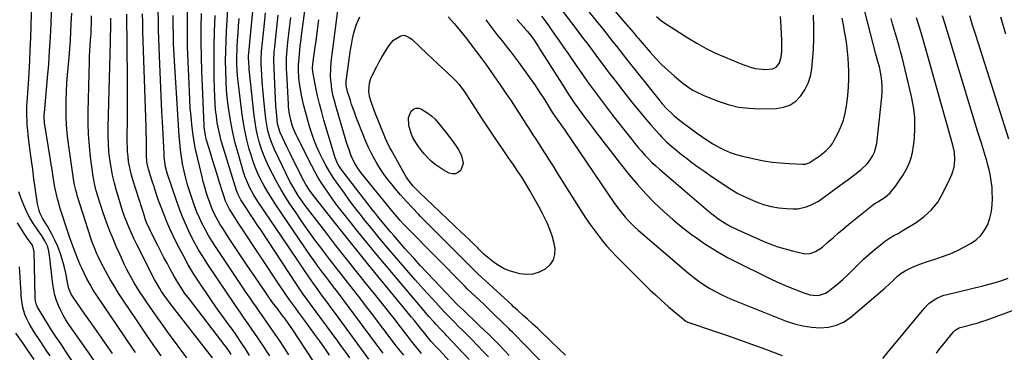
# Model space of a CAD drawing. Units: inches. Extents: x 1862693 to 1867933, y 400203 to 405540.
# Drawn here: x 1864029 to 1864577, y 404528 to 404713 of the extents above; entities that cross this region are included whole.
import ezdxf

# ---------------------------------------------------------------- set-up
doc = ezdxf.new("R2010")
doc.units = ezdxf.units.IN
doc.header["$MEASUREMENT"] = 0
doc.layers.add('7', color=7, linetype='Continuous')
doc.layers.add('8', color=7, linetype='Continuous')

msp = doc.modelspace()

# ---------------------------------------------------------------- linework, layer by layer
at = {"layer": '7', "color": 18}
for points in [[(1864167.98, 404525.63, 1894), (1864166.28, 404528.18, 1894), (1864164.35, 404531.03, 1894), (1864162.75, 404533.38, 1894), (1864161.15, 404535.74, 1894), (1864159.54, 404538.09, 1894), (1864157.94, 404540.43, 1894), (1864155.82, 404543.52, 1894), (1864153.58, 404546.71, 1894), (1864151.33, 404549.89, 1894), (1864149.12, 404553.09, 1894), (1864148.02, 404554.7, 1894), (1864133.67, 404576, 1894), (1864130.9, 404580.3, 1894), (1864128.25, 404584.67, 1894), (1864125.79, 404589.14, 1894), (1864123.44, 404593.69, 1894), (1864121.28, 404598.32, 1894), (1864119.24, 404603.01, 1894), (1864117.41, 404607.78, 1894), (1864115.7, 404612.6, 1894), (1864111, 404626.75, 1894), (1864110.59, 404628.1, 1894), (1864109.9, 404630.86, 1894), (1864109.41, 404633.66, 1894), (1864109.1, 404636.48, 1894), (1864109, 404637.9, 1894), (1864108.24, 404652.69, 1894), (1864107.81, 404661.51, 1894), (1864107.4, 404670.33, 1894), (1864107.02, 404679.15, 1894), (1864106.66, 404687.97, 1894), (1864105.94, 404706.67, 1894), (1864105.92, 404707.08, 1894), (1864105.9, 404707.9, 1894), (1864105.87, 404709.55, 1894), (1864105.86, 404709.96, 1894), (1864105.22, 404749.26, 1894)], [(1864289.75, 404525.08, 1916), (1864287.21, 404527.74, 1916), (1864283.29, 404531.8, 1916), (1864280.77, 404534.39, 1916), (1864278.23, 404536.98, 1916), (1864275.67, 404539.54, 1916), (1864273.1, 404542.08, 1916), (1864270.52, 404544.62, 1916), (1864269.24, 404545.9, 1916), (1864267.97, 404547.19, 1916), (1864265.47, 404549.81, 1916), (1864258.31, 404557.51, 1916), (1864253.53, 404562.71, 1916), (1864248.8, 404567.96, 1916), (1864244.15, 404573.27, 1916), (1864239.54, 404578.63, 1916), (1864233.6, 404585.64, 1916), (1864230.48, 404589.35, 1916), (1864227.37, 404593.09, 1916), (1864224.3, 404596.84, 1916), (1864221.25, 404600.62, 1916), (1864218.24, 404604.43, 1916), (1864215.28, 404608.27, 1916), (1864212.37, 404612.16, 1916), (1864209.5, 404616.08, 1916), (1864205.92, 404621.04, 1916), (1864203.61, 404624.4, 1916), (1864201.4, 404627.82, 1916), (1864199.34, 404631.33, 1916), (1864197.37, 404634.9, 1916), (1864195.58, 404638.56, 1916), (1864193.92, 404642.27, 1916), (1864192.46, 404646.07, 1916), (1864191.12, 404649.92, 1916), (1864190.08, 404653.21, 1916), (1864188.85, 404657.28, 1916), (1864187.72, 404661.38, 1916), (1864186.73, 404665.52, 1916), (1864185.83, 404669.68, 1916), (1864184.95, 404674.03, 1916), (1864184.6, 404676.03, 1916), (1864184.11, 404680.07, 1916), (1864183.89, 404684.54, 1916), (1864183.95, 404687.79, 1916), (1864184.06, 404689.41, 1916), (1864184.59, 404695.63, 1916), (1864184.86, 404698.18, 1916), (1864185.31, 404701.57, 1916), (1864185.43, 404702.42, 1916), (1864190.67, 404741.34, 1916)], [(1864223.14, 404523.81, 1904), (1864220.1, 404527.92, 1904), (1864203.94, 404549.99, 1904), (1864202.16, 404552.42, 1904), (1864200.38, 404554.85, 1904), (1864198.58, 404557.27, 1904), (1864196.79, 404559.68, 1904), (1864193.87, 404563.61, 1904), (1864191.56, 404566.83, 1904), (1864191.24, 404567.3, 1904), (1864187.28, 404573.13, 1904), (1864184.99, 404576.51, 1904), (1864182.69, 404579.89, 1904), (1864180.4, 404583.28, 1904), (1864178.1, 404586.67, 1904), (1864161.61, 404611.02, 1904), (1864159.08, 404615.02, 1904), (1864156.8, 404619.16, 1904), (1864154.84, 404623.45, 1904), (1864154.03, 404625.67, 1904), (1864153.3, 404627.91, 1904), (1864150.22, 404638.35, 1904), (1864148.67, 404644.07, 1904), (1864147.29, 404649.83, 1904), (1864146.17, 404655.65, 1904), (1864145.21, 404661.5, 1904), (1864145.08, 404662.4, 1904), (1864144.42, 404667.84, 1904), (1864143.88, 404673.28, 1904), (1864143.55, 404678.74, 1904), (1864143.34, 404684.22, 1904), (1864143.3, 404689.69, 1904), (1864143.35, 404695.17, 1904), (1864143.52, 404700.64, 1904), (1864143.79, 404706.12, 1904), (1864145.29, 404731.11, 1904)], [(1864333.72, 404731.67, 1912), (1864351.4, 404709.95, 1912), (1864353.33, 404707.56, 1912), (1864355.25, 404705.17, 1912), (1864357.16, 404702.77, 1912), (1864359.06, 404700.37, 1912), (1864360.96, 404697.96, 1912), (1864362.86, 404695.55, 1912), (1864364.77, 404693.15, 1912), (1864366.68, 404690.75, 1912), (1864385.34, 404667.35, 1912), (1864386.55, 404665.89, 1912), (1864389.1, 404663.07, 1912), (1864391.81, 404660.41, 1912), (1864393.23, 404659.15, 1912), (1864396.19, 404656.77, 1912), (1864405.6, 404649.73, 1912), (1864408.54, 404647.62, 1912), (1864411.53, 404645.6, 1912), (1864414.61, 404643.7, 1912), (1864417.74, 404641.89, 1912), (1864420.97, 404640.28, 1912), (1864424.26, 404638.87, 1912), (1864427.67, 404637.74, 1912), (1864431.15, 404636.79, 1912), (1864438.63, 404635.11, 1912), (1864443.17, 404634.21, 1912), (1864447.73, 404633.47, 1912), (1864452.32, 404632.96, 1912), (1864456.94, 404632.62, 1912), (1864464.64, 404632.24, 1912), (1864466.17, 404632.33, 1912), (1864468.38, 404633.05, 1912), (1864472.31, 404635.58, 1912), (1864473.73, 404636.62, 1912), (1864476.5, 404638.76, 1912), (1864477.86, 404639.88, 1912), (1864480.28, 404642.35, 1912), (1864481.27, 404643.76, 1912), (1864482.16, 404645.25, 1912), (1864484.3, 404649.39, 1912), (1864485.98, 404653.07, 1912), (1864487.4, 404656.85, 1912), (1864488.44, 404660.74, 1912), (1864489.22, 404664.72, 1912), (1864489.39, 404665.87, 1912), (1864489.93, 404670.49, 1912), (1864490.31, 404675.13, 1912), (1864490.43, 404679.77, 1912), (1864490.38, 404684.43, 1912), (1864490.26, 404687.55, 1912), (1864490.05, 404691.29, 1912), (1864489.74, 404695.02, 1912), (1864489.28, 404698.74, 1912), (1864488.72, 404702.44, 1912), (1864488.07, 404706.14, 1912), (1864487.4, 404709.83, 1912), (1864486.69, 404713.51, 1912)], [(1864093.16, 404527.51, 1882), (1864091.09, 404530.56, 1882), (1864071.55, 404559.24, 1882), (1864069.6, 404562.24, 1882), (1864067.76, 404565.3, 1882), (1864066.06, 404568.44, 1882), (1864064.46, 404571.64, 1882), (1864063.12, 404574.49, 1882), (1864062.29, 404576.31, 1882), (1864060.74, 404580.01, 1882), (1864059.11, 404584.34, 1882), (1864058.11, 404586.94, 1882), (1864056.63, 404590.84, 1882), (1864055.74, 404593.48, 1882), (1864051.03, 404608.2, 1882), (1864050.3, 404610.6, 1882), (1864049.64, 404613.02, 1882), (1864049.06, 404615.46, 1882), (1864048.53, 404617.92, 1882), (1864048.06, 404620.39, 1882), (1864047.62, 404622.86, 1882), (1864047.2, 404625.34, 1882), (1864046.79, 404627.82, 1882), (1864042.49, 404655.32, 1882), (1864042.4, 404656.02, 1882), (1864042.24, 404658.12, 1882), (1864042.26, 404659.54, 1882), (1864042.29, 404660.24, 1882), (1864042.34, 404660.94, 1882), (1864044.11, 404680.38, 1882), (1864044.74, 404687.87, 1882), (1864045.28, 404695.37, 1882), (1864045.71, 404702.88, 1882), (1864046.06, 404710.39, 1882), (1864046.55, 404723.12, 1882)], [(1864242.49, 404525.97, 1908), (1864240.71, 404528.24, 1908), (1864238.94, 404530.52, 1908), (1864237.19, 404532.81, 1908), (1864224.61, 404549.37, 1908), (1864221.3, 404553.7, 1908), (1864217.97, 404558.02, 1908), (1864214.61, 404562.31, 1908), (1864211.23, 404566.59, 1908), (1864207.85, 404570.87, 1908), (1864204.49, 404575.16, 1908), (1864201.15, 404579.48, 1908), (1864197.83, 404583.81, 1908), (1864196.8, 404585.16, 1908), (1864193.03, 404590.21, 1908), (1864189.32, 404595.31, 1908), (1864185.72, 404600.48, 1908), (1864182.18, 404605.69, 1908), (1864179.12, 404610.31, 1908), (1864176.52, 404614.37, 1908), (1864174.03, 404618.48, 1908), (1864171.67, 404622.68, 1908), (1864169.41, 404626.93, 1908), (1864167.44, 404630.81, 1908), (1864165.84, 404634.19, 1908), (1864164.39, 404637.63, 1908), (1864163.14, 404641.15, 1908), (1864162.03, 404644.72, 1908), (1864161.12, 404648.36, 1908), (1864160.32, 404652.01, 1908), (1864159.71, 404655.7, 1908), (1864159.22, 404659.41, 1908), (1864156.46, 404685.16, 1908), (1864156.37, 404686.13, 1908), (1864156.16, 404689.03, 1908), (1864156.07, 404691.18, 1908), (1864156.09, 404691.82, 1908), (1864156.12, 404692.25, 1908), (1864158.85, 404721.23, 1908)], [(1864107.34, 404525.63, 1884), (1864103.87, 404530.63, 1884), (1864100.42, 404535.64, 1884), (1864096.99, 404540.68, 1884), (1864093.58, 404545.72, 1884), (1864086.21, 404556.69, 1884), (1864083.67, 404560.6, 1884), (1864081.2, 404564.55, 1884), (1864078.85, 404568.58, 1884), (1864076.57, 404572.65, 1884), (1864073.79, 404577.79, 1884), (1864072.22, 404580.9, 1884), (1864071.5, 404582.48, 1884), (1864070.19, 404585.7, 1884), (1864069, 404588.97, 1884), (1864068.45, 404590.62, 1884), (1864060.64, 404614.93, 1884), (1864060.34, 404615.91, 1884), (1864059.78, 404617.89, 1884), (1864059.09, 404620.89, 1884), (1864058.76, 404622.91, 1884), (1864055.67, 404644.86, 1884), (1864055.12, 404649.47, 1884), (1864054.7, 404654.09, 1884), (1864054.49, 404658.72, 1884), (1864054.4, 404663.36, 1884), (1864054.48, 404668.01, 1884), (1864054.63, 404672.65, 1884), (1864054.9, 404677.28, 1884), (1864055.24, 404681.92, 1884), (1864056.09, 404691.66, 1884), (1864056.47, 404696.4, 1884), (1864056.81, 404701.14, 1884), (1864057.09, 404705.88, 1884), (1864057.33, 404710.63, 1884), (1864057.57, 404716.33, 1884)], [(1864156.66, 404525.93, 1892), (1864154.35, 404529.53, 1892), (1864151.98, 404533.14, 1892), (1864149.56, 404536.72, 1892), (1864147.08, 404540.25, 1892), (1864144.55, 404543.75, 1892), (1864142.64, 404546.33, 1892), (1864139.16, 404551.13, 1892), (1864135.73, 404555.96, 1892), (1864132.37, 404560.83, 1892), (1864129.06, 404565.74, 1892), (1864128.88, 404566.01, 1892), (1864125.62, 404571.13, 1892), (1864122.49, 404576.34, 1892), (1864119.56, 404581.66, 1892), (1864116.77, 404587.05, 1892), (1864114.09, 404592.49, 1892), (1864112.29, 404596.3, 1892), (1864110.58, 404600.13, 1892), (1864108.99, 404604.03, 1892), (1864107.33, 404608.4, 1892), (1864106, 404612.14, 1892), (1864104.69, 404615.9, 1892), (1864103.45, 404619.67, 1892), (1864102.23, 404623.46, 1892), (1864100.34, 404629.47, 1892), (1864100.11, 404630.26, 1892), (1864099.48, 404633.5, 1892), (1864099.34, 404635.15, 1892), (1864099.31, 404635.97, 1892), (1864099.25, 404640.53, 1892), (1864099.2, 404643.63, 1892), (1864099.14, 404646.73, 1892), (1864099.06, 404649.83, 1892), (1864098.97, 404652.94, 1892), (1864097.22, 404706.11, 1892), (1864097.09, 404711.04, 1892), (1864096.93, 404715.97, 1892)], [(1864192.02, 404522.83, 1898), (1864180.71, 404540.21, 1898), (1864179.89, 404541.44, 1898), (1864178.19, 404543.85, 1898), (1864176.42, 404546.21, 1898), (1864174.63, 404548.56, 1898), (1864172.48, 404551.36, 1898), (1864169.49, 404555.36, 1898), (1864166.61, 404559.45, 1898), (1864159.14, 404570.38, 1898), (1864155.75, 404575.38, 1898), (1864152.38, 404580.38, 1898), (1864149.04, 404585.41, 1898), (1864145.71, 404590.45, 1898), (1864141.47, 404596.93, 1898), (1864140.32, 404598.75, 1898), (1864138.17, 404602.5, 1898), (1864136.25, 404606.37, 1898), (1864134.61, 404610.36, 1898), (1864133.38, 404613.91, 1898), (1864132.49, 404616.74, 1898), (1864131.64, 404619.58, 1898), (1864130.88, 404622.44, 1898), (1864130.17, 404625.31, 1898), (1864126.39, 404641.47, 1898), (1864125.7, 404644.89, 1898), (1864125.2, 404648.34, 1898), (1864124.53, 404654.22, 1898), (1864124.05, 404658.89, 1898), (1864123.64, 404663.57, 1898), (1864123.34, 404668.26, 1898), (1864123.1, 404672.96, 1898), (1864122.3, 404693.27, 1898), (1864122.15, 404698.03, 1898), (1864122.03, 404702.78, 1898), (1864121.99, 404707.53, 1898), (1864121.98, 404712.29, 1898), (1864122, 404717.05, 1898)], [(1864329.88, 404718.97, 1914), (1864335.96, 404710.99, 1914), (1864338.99, 404707, 1914), (1864342, 404702.99, 1914), (1864345, 404698.98, 1914), (1864347.98, 404694.95, 1914), (1864350.96, 404690.92, 1914), (1864353.96, 404686.91, 1914), (1864357, 404682.92, 1914), (1864360.05, 404678.95, 1914), (1864366.2, 404671.01, 1914), (1864369.6, 404666.71, 1914), (1864373.06, 404662.46, 1914), (1864376.61, 404658.27, 1914), (1864380.21, 404654.14, 1914), (1864384.93, 404648.82, 1914), (1864386.23, 404647.4, 1914), (1864388.95, 404644.68, 1914), (1864391.81, 404642.1, 1914), (1864394.77, 404639.64, 1914), (1864396.29, 404638.45, 1914), (1864399.75, 404635.79, 1914), (1864403.04, 404633.31, 1914), (1864406.35, 404630.88, 1914), (1864409.7, 404628.5, 1914), (1864413.08, 404626.16, 1914), (1864422.67, 404619.66, 1914), (1864425.65, 404617.77, 1914), (1864428.7, 404616, 1914), (1864431.84, 404614.41, 1914), (1864435.06, 404612.95, 1914), (1864438.84, 404611.37, 1914), (1864442.95, 404609.9, 1914), (1864447.13, 404608.73, 1914), (1864451.41, 404608.02, 1914), (1864455.75, 404607.6, 1914), (1864459.52, 404607.44, 1914), (1864461.99, 404607.51, 1914), (1864466.77, 404608.5, 1914), (1864469.07, 404609.41, 1914), (1864471.3, 404610.57, 1914), (1864473.48, 404611.8, 1914), (1864475.59, 404613.16, 1914), (1864477.64, 404614.6, 1914), (1864488.18, 404622.44, 1914), (1864490.02, 404623.8, 1914), (1864493.72, 404626.52, 1914), (1864497.36, 404629.28, 1914), (1864500.59, 404632.47, 1914), (1864502.03, 404634.23, 1914), (1864503.69, 404636.79, 1914), (1864504.77, 404639.02, 1914), (1864505.98, 404643.86, 1914), (1864508.85, 404669.5, 1914), (1864509.06, 404672.52, 1914), (1864509.08, 404675.53, 1914), (1864508.83, 404678.52, 1914), (1864508.41, 404681.52, 1914), (1864507.68, 404685.44, 1914), (1864507.47, 404686.46, 1914), (1864506.69, 404689.5, 1914), (1864505.57, 404693.53, 1914), (1864502.56, 404704.97, 1914), (1864500.89, 404711.5, 1914), (1864499.26, 404718.04, 1914)], [(1864121.7, 404524.48, 1886), (1864111.57, 404538.27, 1886), (1864108.52, 404542.46, 1886), (1864105.51, 404546.68, 1886), (1864102.54, 404550.92, 1886), (1864099.6, 404555.19, 1886), (1864096.98, 404559.05, 1886), (1864095.4, 404561.42, 1886), (1864093.87, 404563.82, 1886), (1864092.41, 404566.26, 1886), (1864090.98, 404568.73, 1886), (1864089.62, 404571.23, 1886), (1864088.3, 404573.76, 1886), (1864087.04, 404576.31, 1886), (1864085.81, 404578.88, 1886), (1864084.29, 404582.19, 1886), (1864082.4, 404586.45, 1886), (1864080.57, 404590.74, 1886), (1864078.86, 404595.08, 1886), (1864077.22, 404599.45, 1886), (1864074.95, 404605.75, 1886), (1864073.93, 404608.67, 1886), (1864072.97, 404611.61, 1886), (1864072.08, 404614.57, 1886), (1864071.25, 404617.55, 1886), (1864070.51, 404620.54, 1886), (1864069.85, 404623.56, 1886), (1864069.32, 404626.6, 1886), (1864068.87, 404629.65, 1886), (1864068.04, 404636.14, 1886), (1864067.39, 404642.46, 1886), (1864066.92, 404648.79, 1886), (1864066.75, 404655.13, 1886), (1864066.76, 404661.48, 1886), (1864067.46, 404689.64, 1886), (1864067.55, 404692.53, 1886), (1864067.68, 404695.42, 1886), (1864067.84, 404698.31, 1886), (1864068.04, 404701.19, 1886), (1864068.31, 404705, 1886), (1864068.44, 404706.96, 1886), (1864068.65, 404710.9, 1886), (1864068.68, 404714.84, 1886)], [(1864135.95, 404524.48, 1888), (1864112.5, 404554.75, 1888), (1864111.47, 404556.11, 1888), (1864109.45, 404558.87, 1888), (1864107.62, 404561.5, 1888), (1864106.56, 404563.1, 1888), (1864104.19, 404567.26, 1888), (1864103.75, 404568.11, 1888), (1864093.71, 404587.92, 1888), (1864092.24, 404590.9, 1888), (1864090.84, 404593.91, 1888), (1864089.51, 404596.96, 1888), (1864088.24, 404600.03, 1888), (1864087.06, 404603.13, 1888), (1864085.94, 404606.26, 1888), (1864084.9, 404609.42, 1888), (1864083.92, 404612.59, 1888), (1864082.49, 404617.5, 1888), (1864081.33, 404621.82, 1888), (1864080.31, 404626.17, 1888), (1864079.49, 404630.55, 1888), (1864078.81, 404634.97, 1888), (1864078.33, 404639.41, 1888), (1864077.99, 404643.86, 1888), (1864077.87, 404648.33, 1888), (1864077.88, 404652.8, 1888), (1864079.17, 404700.15, 1888), (1864079.26, 404703.68, 1888), (1864079.33, 404707.22, 1888), (1864079.39, 404710.76, 1888), (1864079.42, 404713.51, 1888)], [(1864178.52, 404526.31, 1896), (1864175.9, 404530.35, 1896), (1864173.44, 404534.07, 1896), (1864170.93, 404537.75, 1896), (1864168.38, 404541.42, 1896), (1864164.18, 404547.37, 1896), (1864162.3, 404550.02, 1896), (1864160.42, 404552.68, 1896), (1864158.5, 404555.44, 1896), (1864157.08, 404557.49, 1896), (1864154.27, 404561.61, 1896), (1864152.87, 404563.68, 1896), (1864137.6, 404586.53, 1896), (1864135.64, 404589.58, 1896), (1864133.76, 404592.69, 1896), (1864132, 404595.86, 1896), (1864130.32, 404599.08, 1896), (1864128.78, 404602.36, 1896), (1864127.32, 404605.68, 1896), (1864126.01, 404609.06, 1896), (1864124.8, 404612.48, 1896), (1864123.34, 404616.88, 1896), (1864122.15, 404620.71, 1896), (1864121.08, 404624.56, 1896), (1864120.16, 404628.46, 1896), (1864119.36, 404632.39, 1896), (1864118.7, 404636.34, 1896), (1864118.14, 404640.31, 1896), (1864117.72, 404644.29, 1896), (1864117.39, 404648.29, 1896), (1864114.94, 404686.67, 1896), (1864114.76, 404689.82, 1896), (1864114.59, 404692.96, 1896), (1864114.46, 404696.11, 1896), (1864114.35, 404699.26, 1896), (1864114.26, 404702.43, 1896), (1864114.19, 404705.56, 1896), (1864114.15, 404708.69, 1896), (1864114.14, 404711.82, 1896), (1864114.15, 404714.95, 1896)], [(1864212.45, 404524.65, 1902), (1864210.24, 404527.7, 1902), (1864208.03, 404530.74, 1902), (1864205.8, 404533.77, 1902), (1864190.51, 404554.49, 1902), (1864188.51, 404557.23, 1902), (1864186.53, 404559.99, 1902), (1864184.59, 404562.78, 1902), (1864182.69, 404565.6, 1902), (1864162.82, 404595.72, 1902), (1864160.9, 404598.64, 1902), (1864158.98, 404601.55, 1902), (1864157.06, 404604.46, 1902), (1864155.14, 404607.37, 1902), (1864152.21, 404611.81, 1902), (1864151.77, 404612.51, 1902), (1864150.21, 404615.41, 1902), (1864149.33, 404617.71, 1902), (1864141.86, 404641.81, 1902), (1864140.89, 404645.19, 1902), (1864140.01, 404648.6, 1902), (1864139.27, 404652.04, 1902), (1864138.63, 404655.5, 1902), (1864138.13, 404658.98, 1902), (1864137.72, 404662.47, 1902), (1864137.46, 404665.98, 1902), (1864137.29, 404669.5, 1902), (1864137.01, 404679.99, 1902), (1864136.88, 404688.76, 1902), (1864136.87, 404697.53, 1902), (1864137.06, 404706.3, 1902), (1864137.39, 404715.07, 1902)], [(1864231.02, 404527.15, 1906), (1864228.62, 404530.34, 1906), (1864205.05, 404561.98, 1906), (1864203.98, 404563.41, 1906), (1864202.9, 404564.83, 1906), (1864200.71, 404567.66, 1906), (1864199.61, 404569.08, 1906), (1864197.43, 404571.91, 1906), (1864194.68, 404575.57, 1906), (1864192.21, 404579.02, 1906), (1864191, 404580.76, 1906), (1864170.9, 404610.25, 1906), (1864168.77, 404613.5, 1906), (1864166.73, 404616.8, 1906), (1864164.8, 404620.17, 1906), (1864162.95, 404623.58, 1906), (1864161.27, 404627.08, 1906), (1864159.74, 404630.63, 1906), (1864158.43, 404634.27, 1906), (1864157.26, 404637.97, 1906), (1864156.5, 404640.68, 1906), (1864155.18, 404645.8, 1906), (1864154.03, 404650.96, 1906), (1864153.12, 404656.16, 1906), (1864152.37, 404661.39, 1906), (1864150.17, 404679.71, 1906), (1864149.76, 404684.1, 1906), (1864149.56, 404688.49, 1906), (1864149.57, 404692.89, 1906), (1864149.64, 404695.09, 1906), (1864149.74, 404697.29, 1906), (1864149.96, 404701.08, 1906), (1864150.22, 404705.17, 1906), (1864150.51, 404709.26, 1906), (1864150.85, 404713.34, 1906)], [(1864271.52, 404518.8, 1912), (1864262.35, 404528.8, 1912), (1864260.54, 404530.77, 1912), (1864257.82, 404533.72, 1912), (1864254.84, 404537.3, 1912), (1864254.42, 404537.83, 1912), (1864252.48, 404540.29, 1912), (1864251.08, 404542.05, 1912), (1864248.27, 404545.53, 1912), (1864246.85, 404547.26, 1912), (1864229.76, 404567.93, 1912), (1864223.01, 404576.16, 1912), (1864216.31, 404584.43, 1912), (1864209.68, 404592.75, 1912), (1864203.1, 404601.1, 1912), (1864191.55, 404615.88, 1912), (1864190.04, 404617.91, 1912), (1864187.97, 404621.07, 1912), (1864186.13, 404624.37, 1912), (1864182.33, 404631.89, 1912), (1864180.74, 404635.08, 1912), (1864179.17, 404638.27, 1912), (1864177.64, 404641.48, 1912), (1864176.12, 404644.71, 1912), (1864173.76, 404649.82, 1912), (1864173.46, 404650.5, 1912), (1864172.25, 404654.77, 1912), (1864171.75, 404659.31, 1912), (1864171.47, 404662.84, 1912), (1864171.36, 404664.61, 1912), (1864170.3, 404685.51, 1912), (1864170.21, 404690.04, 1912), (1864170.39, 404694.56, 1912), (1864170.51, 404696.06, 1912), (1864170.66, 404697.56, 1912), (1864171.46, 404704.83, 1912), (1864172.01, 404709.96, 1912), (1864172.54, 404715.1, 1912)], [(1864278.87, 404523.67, 1914), (1864266.23, 404537.21, 1914), (1864265.54, 404537.95, 1914), (1864263.42, 404540.14, 1914), (1864260.62, 404543.07, 1914), (1864259.23, 404544.58, 1914), (1864256.5, 404547.6, 1914), (1864253.84, 404550.69, 1914), (1864231.81, 404576.84, 1914), (1864226.84, 404582.81, 1914), (1864221.9, 404588.8, 1914), (1864217.01, 404594.83, 1914), (1864212.15, 404600.9, 1914), (1864206.96, 404607.44, 1914), (1864204.77, 404610.28, 1914), (1864202.62, 404613.16, 1914), (1864200.54, 404616.08, 1914), (1864198.51, 404619.04, 1914), (1864196.57, 404622.06, 1914), (1864194.7, 404625.12, 1914), (1864192.95, 404628.25, 1914), (1864191.27, 404631.42, 1914), (1864183.31, 404647.11, 1914), (1864182.55, 404648.68, 1914), (1864181.18, 404651.88, 1914), (1864180.42, 404653.96, 1914), (1864179.55, 404656.83, 1914), (1864178.71, 404661.27, 1914), (1864178.39, 404664.26, 1914), (1864178.28, 404665.76, 1914), (1864177.35, 404683.01, 1914), (1864177.27, 404685.17, 1914), (1864177.24, 404689.48, 1914), (1864177.3, 404691.63, 1914), (1864177.57, 404695.93, 1914), (1864177.77, 404698.08, 1914), (1864178.21, 404701.9, 1914), (1864178.57, 404704.88, 1914), (1864178.93, 404707.86, 1914), (1864179.27, 404710.84, 1914), (1864179.62, 404713.83, 1914)], [(1864301.33, 404525.85, 1918), (1864298.9, 404528.55, 1918), (1864295.55, 404532.06, 1918), (1864292.4, 404535.2, 1918), (1864289.9, 404537.56, 1918), (1864286.94, 404540.32, 1918), (1864285.12, 404542.02, 1918), (1864281.5, 404545.46, 1918), (1864278.63, 404548.21, 1918), (1864277.66, 404549.14, 1918), (1864275.72, 404550.99, 1918), (1864272.54, 404554.03, 1918), (1864272.28, 404554.3, 1918), (1864262.94, 404564.05, 1918), (1864259.25, 404567.94, 1918), (1864255.57, 404571.85, 1918), (1864251.92, 404575.79, 1918), (1864248.29, 404579.75, 1918), (1864245.34, 404582.99, 1918), (1864243.21, 404585.35, 1918), (1864241.11, 404587.73, 1918), (1864239.02, 404590.12, 1918), (1864236.95, 404592.53, 1918), (1864235.29, 404594.48, 1918), (1864234.07, 404595.92, 1918), (1864231.65, 404598.84, 1918), (1864230.45, 404600.3, 1918), (1864228.08, 404603.26, 1918), (1864226.9, 404604.74, 1918), (1864225.73, 404606.23, 1918), (1864208.74, 404627.99, 1918), (1864207.22, 404630.11, 1918), (1864205.88, 404632.34, 1918), (1864204.29, 404635.9, 1918), (1864203.88, 404637.13, 1918), (1864198.08, 404656.83, 1918), (1864196.82, 404661.31, 1918), (1864195.64, 404665.82, 1918), (1864194.57, 404670.36, 1918), (1864193.58, 404674.92, 1918), (1864192.02, 404682.54, 1918), (1864191.72, 404685.6, 1918), (1864191.86, 404687.91, 1918), (1864192.49, 404692.23, 1918), (1864192.85, 404694.77, 1918), (1864193.21, 404697.31, 1918), (1864193.55, 404699.86, 1918), (1864193.88, 404702.4, 1918), (1864195.17, 404712.66, 1918)], [(1864332.65, 404525.99, 1922), (1864329.33, 404529.23, 1922), (1864325.06, 404533.32, 1922), (1864322.44, 404535.83, 1922), (1864319.8, 404538.32, 1922), (1864317.14, 404540.8, 1922), (1864314.47, 404543.26, 1922), (1864311.25, 404546.21, 1922), (1864309.11, 404548.16, 1922), (1864305.89, 404551.06, 1922), (1864303.75, 404553.01, 1922), (1864302.69, 404553.99, 1922), (1864283.88, 404571.36, 1922), (1864280.39, 404574.72, 1922), (1864279.9, 404575.2, 1922), (1864268.21, 404586.88, 1922), (1864264.13, 404590.96, 1922), (1864260.05, 404595.05, 1922), (1864255.99, 404599.14, 1922), (1864251.93, 404603.24, 1922), (1864250.73, 404604.45, 1922), (1864247.32, 404607.99, 1922), (1864243.97, 404611.59, 1922), (1864240.71, 404615.28, 1922), (1864237.52, 404619.02, 1922), (1864235.63, 404621.29, 1922), (1864233.49, 404623.99, 1922), (1864231.45, 404626.75, 1922), (1864229.54, 404629.6, 1922), (1864227.72, 404632.52, 1922), (1864226.03, 404635.52, 1922), (1864224.42, 404638.56, 1922), (1864222.94, 404641.66, 1922), (1864221.49, 404644.92, 1922), (1864220.14, 404648.16, 1922), (1864218.82, 404651.41, 1922), (1864217.54, 404654.67, 1922), (1864216.29, 404657.94, 1922), (1864215.08, 404661.16, 1922), (1864213.51, 404665.5, 1922), (1864212.77, 404667.69, 1922), (1864212.05, 404669.89, 1922), (1864211.21, 404672.55, 1922), (1864210.49, 404676.11, 1922), (1864210.49, 404678.84, 1922), (1864210.59, 404679.74, 1922), (1864212.53, 404693.29, 1922), (1864212.58, 404693.61, 1922), (1864212.91, 404695.87, 1922), (1864213.34, 404698.64, 1922), (1864213.97, 404702.03, 1922), (1864214.78, 404705.39, 1922), (1864216.03, 404709.53, 1922), (1864216.97, 404711.93, 1922), (1864218.11, 404714.24, 1922)], [(1864267.29, 404714.25, 1922), (1864270.76, 404710.31, 1922), (1864274.11, 404706.27, 1922), (1864277.39, 404702.15, 1922), (1864282.31, 404695.79, 1922), (1864283.06, 404694.81, 1922), (1864286.04, 404690.86, 1922), (1864288.21, 404687.86, 1922), (1864293.07, 404680.96, 1922), (1864296.19, 404676.49, 1922), (1864299.26, 404671.99, 1922), (1864302.28, 404667.45, 1922), (1864305.27, 404662.88, 1922), (1864309.57, 404656.2, 1922), (1864310.78, 404654.32, 1922), (1864312, 404652.44, 1922), (1864314.44, 404648.68, 1922), (1864315.66, 404646.8, 1922), (1864318.08, 404643.03, 1922), (1864319.29, 404641.14, 1922), (1864321.28, 404638.01, 1922), (1864323.48, 404634.55, 1922), (1864325.68, 404631.1, 1922), (1864327.87, 404627.64, 1922), (1864330.07, 404624.18, 1922), (1864342.14, 404605.11, 1922), (1864344.2, 404601.95, 1922), (1864346.32, 404598.82, 1922), (1864348.51, 404595.75, 1922), (1864350.76, 404592.72, 1922), (1864353.11, 404589.77, 1922), (1864355.53, 404586.88, 1922), (1864358.06, 404584.08, 1922), (1864360.66, 404581.35, 1922), (1864374.18, 404567.73, 1922), (1864376.98, 404564.96, 1922), (1864379.82, 404562.23, 1922), (1864382.71, 404559.55, 1922), (1864385.64, 404556.91, 1922), (1864390.04, 404553.02, 1922), (1864393.1, 404550.42, 1922), (1864395.42, 404548.51, 1922), (1864396.2, 404547.87, 1922), (1864399.64, 404545.03, 1922), (1864399.9, 404544.83, 1922), (1864400.33, 404544.58, 1922), (1864400.63, 404544.44, 1922), (1864400.78, 404544.38, 1922), (1864415.05, 404539.61, 1922), (1864422.32, 404537.13, 1922), (1864429.58, 404534.59, 1922), (1864436.8, 404531.98, 1922), (1864444.01, 404529.31, 1922), (1864453.39, 404525.78, 1922)], [(1864305.55, 404712.7, 1918), (1864309.15, 404708.72, 1918), (1864309.86, 404707.91, 1918), (1864311.29, 404706.29, 1918), (1864313.35, 404703.81, 1918), (1864315.09, 404701.36, 1918), (1864317.59, 404697.6, 1918), (1864318.4, 404696.33, 1918), (1864331.99, 404674.71, 1918), (1864333.79, 404671.9, 1918), (1864335.64, 404669.12, 1918), (1864337.53, 404666.38, 1918), (1864339.47, 404663.66, 1918), (1864341.44, 404660.97, 1918), (1864343.43, 404658.29, 1918), (1864345.43, 404655.62, 1918), (1864347.63, 404652.7, 1918), (1864349.75, 404649.92, 1918), (1864351.87, 404647.14, 1918), (1864354, 404644.37, 1918), (1864356.14, 404641.6, 1918), (1864363.73, 404631.8, 1918), (1864368.13, 404626.34, 1918), (1864372.67, 404621, 1918), (1864377.41, 404615.83, 1918), (1864382.28, 404610.78, 1918), (1864387.36, 404605.95, 1918), (1864392.59, 404601.28, 1918), (1864398.02, 404596.87, 1918), (1864403.6, 404592.62, 1918), (1864404.22, 404592.17, 1918), (1864410.31, 404587.99, 1918), (1864416.53, 404584.02, 1918), (1864422.95, 404580.38, 1918), (1864429.49, 404576.95, 1918), (1864443.41, 404570.1, 1918), (1864447.55, 404568.12, 1918), (1864451.72, 404566.22, 1918), (1864455.94, 404564.42, 1918), (1864460.19, 404562.68, 1918), (1864465.33, 404560.66, 1918), (1864468.79, 404559.63, 1918), (1864472.38, 404559.24, 1918), (1864474.15, 404559.39, 1918), (1864477.4, 404560.49, 1918), (1864478.89, 404561.44, 1918), (1864481.7, 404563.68, 1918), (1864484.48, 404565.99, 1918), (1864487.22, 404568.36, 1918), (1864489.87, 404570.81, 1918), (1864492.47, 404573.33, 1918), (1864495.88, 404576.75, 1918), (1864498.58, 404579.36, 1918), (1864501.34, 404581.9, 1918), (1864504.19, 404584.33, 1918), (1864507.1, 404586.7, 1918), (1864510.87, 404589.65, 1918), (1864513.09, 404591.21, 1918), (1864515.44, 404592.54, 1918), (1864517.85, 404593.79, 1918), (1864519.03, 404594.46, 1918), (1864520.2, 404595.15, 1918), (1864527.95, 404599.79, 1918), (1864532.5, 404603.1, 1918), (1864536.58, 404606.85, 1918), (1864539.94, 404611.25, 1918), (1864542.83, 404616.09, 1918), (1864546.88, 404624.48, 1918), (1864547.78, 404626.48, 1918), (1864549.14, 404630.64, 1918), (1864549.45, 404634.76, 1918), (1864549.28, 404638.88, 1918), (1864548.46, 404642.92, 1918), (1864532.78, 404698.34, 1918), (1864531.3, 404703.45, 1918), (1864529.79, 404708.55, 1918), (1864528.22, 404713.62, 1918)], [(1864319.33, 404714.57, 1916), (1864321.23, 404711.97, 1916), (1864323.12, 404709.36, 1916), (1864324.27, 404707.75, 1916), (1864326.72, 404704.32, 1916), (1864329.15, 404700.88, 1916), (1864331.56, 404697.43, 1916), (1864333.94, 404693.96, 1916), (1864338.55, 404687.22, 1916), (1864341.71, 404682.66, 1916), (1864344.92, 404678.12, 1916), (1864348.18, 404673.64, 1916), (1864351.49, 404669.18, 1916), (1864354.84, 404664.75, 1916), (1864358.21, 404660.35, 1916), (1864361.62, 404655.97, 1916), (1864365.06, 404651.61, 1916), (1864369.54, 404645.95, 1916), (1864371.32, 404643.75, 1916), (1864373.13, 404641.58, 1916), (1864374.98, 404639.44, 1916), (1864376.86, 404637.32, 1916), (1864378.8, 404635.26, 1916), (1864380.79, 404633.25, 1916), (1864382.86, 404631.33, 1916), (1864384.98, 404629.45, 1916), (1864412.3, 404606.15, 1916), (1864414.18, 404604.6, 1916), (1864418.08, 404601.69, 1916), (1864422.16, 404599.04, 1916), (1864424.26, 404597.83, 1916), (1864428.63, 404595.7, 1916), (1864442.8, 404589.49, 1916), (1864446.79, 404587.86, 1916), (1864450.82, 404586.38, 1916), (1864454.92, 404585.12, 1916), (1864459.08, 404584, 1916), (1864464.41, 404582.7, 1916), (1864465.93, 404582.48, 1916), (1864468.92, 404582.64, 1916), (1864471.83, 404583.64, 1916), (1864475.7, 404586.18, 1916), (1864479, 404589.11, 1916), (1864481.83, 404591.59, 1916), (1864484.69, 404594.06, 1916), (1864487.58, 404596.48, 1916), (1864490.49, 404598.87, 1916), (1864503.45, 404609.38, 1916), (1864503.81, 404609.66, 1916), (1864505.35, 404610.6, 1916), (1864506.53, 404611.28, 1916), (1864510.67, 404613.88, 1916), (1864513.53, 404616.4, 1916), (1864516.65, 404620.27, 1916), (1864519.25, 404624.08, 1916), (1864520.47, 404626.04, 1916), (1864521.94, 404628.53, 1916), (1864523.62, 404631.83, 1916), (1864524.99, 404635.24, 1916), (1864525.92, 404638.8, 1916), (1864526.54, 404642.46, 1916), (1864526.98, 404646.73, 1916), (1864527.28, 404652.59, 1916), (1864527.19, 404658.41, 1916), (1864526.5, 404664.2, 1916), (1864525.41, 404669.96, 1916), (1864520.1, 404691.8, 1916), (1864519.31, 404694.91, 1916), (1864518.49, 404698.01, 1916), (1864517.61, 404701.09, 1916), (1864516.68, 404704.16, 1916), (1864515.75, 404707.23, 1916), (1864514.84, 404710.31, 1916), (1864513.96, 404713.39, 1916)], [(1864383.26, 404714.4, 1908), (1864386.27, 404711.93, 1908), (1864389.46, 404709.72, 1908), (1864400.77, 404702.55, 1908), (1864405.8, 404699.53, 1908), (1864410.92, 404696.7, 1908), (1864416.19, 404694.13, 1908), (1864421.55, 404691.74, 1908), (1864428.7, 404688.77, 1908), (1864430.56, 404688.03, 1908), (1864432.44, 404687.32, 1908), (1864436.26, 404686.08, 1908), (1864438.19, 404685.59, 1908), (1864442.13, 404685.06, 1908), (1864444.12, 404685, 1908), (1864447.92, 404685.25, 1908), (1864450.05, 404686.32, 1908), (1864451.63, 404688.28, 1908), (1864452.79, 404691.91, 1908), (1864453.05, 404695.19, 1908), (1864453.14, 404699.13, 1908), (1864453.09, 404701.11, 1908), (1864452.73, 404708.73, 1908), (1864452.47, 404714.52, 1908)], [(1864579.49, 404646.29, 1922), (1864562.65, 404699.4, 1922), (1864561.03, 404704.53, 1922), (1864559.42, 404709.65, 1922), (1864557.82, 404714.78, 1922)], [(1864577.82, 404704.59, 1924), (1864575.18, 404713.98, 1924)], [(1864236.81, 404701.23, 1924), (1864240.94, 404703.67, 1924), (1864242.51, 404704.02, 1924), (1864243.3, 404703.92, 1924), (1864245.59, 404702.82, 1924), (1864246.94, 404701.75, 1924), (1864255.78, 404693.52, 1924), (1864258.54, 404690.94, 1924), (1864261.3, 404688.35, 1924), (1864264.06, 404685.76, 1924), (1864266.81, 404683.16, 1924), (1864270.35, 404679.81, 1924), (1864271.31, 404678.86, 1924), (1864273.12, 404676.89, 1924), (1864275.59, 404673.71, 1924), (1864277.1, 404671.49, 1924), (1864285.88, 404657.95, 1924), (1864289.53, 404652.37, 1924), (1864293.22, 404646.82, 1924), (1864296.96, 404641.31, 1924), (1864300.73, 404635.82, 1924), (1864303.61, 404631.68, 1924), (1864305.94, 404628.25, 1924), (1864308.21, 404624.79, 1924), (1864310.41, 404621.27, 1924), (1864312.56, 404617.73, 1924), (1864313.11, 404616.78, 1924), (1864315.35, 404612.88, 1924), (1864317.53, 404608.94, 1924), (1864319.62, 404604.96, 1924), (1864321.64, 404600.94, 1924), (1864322.32, 404599.54, 1924), (1864323.79, 404596.14, 1924), (1864325.04, 404592.68, 1924), (1864325.96, 404589.11, 1924), (1864326.65, 404585.47, 1924), (1864326.52, 404582.08, 1924), (1864325.73, 404578.99, 1924), (1864323.93, 404576.35, 1924), (1864321.24, 404573.87, 1924), (1864317.91, 404572.24, 1924), (1864314.49, 404571.19, 1924), (1864310.91, 404570.99, 1924), (1864307.23, 404571.35, 1924), (1864304.59, 404571.96, 1924), (1864301.49, 404572.88, 1924), (1864298.5, 404574.07, 1924), (1864295.71, 404575.65, 1924), (1864293.03, 404577.48, 1924), (1864289.41, 404580.33, 1924), (1864287.19, 404582.24, 1924), (1864284.4, 404584.99, 1924), (1864283.71, 404585.68, 1924), (1864281.61, 404587.75, 1924), (1864279.86, 404589.47, 1924), (1864276.33, 404592.87, 1924), (1864274.55, 404594.56, 1924), (1864251.03, 404616.69, 1924), (1864247.7, 404620.12, 1924), (1864245.67, 404622.57, 1924), (1864243.87, 404625.19, 1924), (1864243.06, 404626.56, 1924), (1864235.47, 404640.25, 1924), (1864234.65, 404641.8, 1924), (1864233.12, 404644.96, 1924), (1864232.42, 404646.58, 1924), (1864226.35, 404661.29, 1924), (1864225.62, 404663.18, 1924), (1864224.34, 404667.02, 1924), (1864223.53, 404670, 1924), (1864223.06, 404672.92, 1924), (1864223.38, 404677.35, 1924), (1864224.24, 404680.17, 1924), (1864224.85, 404681.53, 1924), (1864227.48, 404686.7, 1924), (1864228.84, 404689.26, 1924), (1864230.26, 404691.79, 1924), (1864231.76, 404694.27, 1924), (1864233.31, 404696.73, 1924), (1864234.68, 404698.8, 1924), (1864236.81, 404701.23, 1924)], [(1864245.09, 404658.31, 1926), (1864246.62, 404661.74, 1926), (1864247.92, 404662.83, 1926), (1864249.31, 404663.47, 1926), (1864250.84, 404663.43, 1926), (1864252.46, 404662.94, 1926), (1864255.91, 404660.73, 1926), (1864258.02, 404659.1, 1926), (1864259.95, 404657.25, 1926), (1864261.76, 404655.25, 1926), (1864265.77, 404650.29, 1926), (1864268.23, 404647.15, 1926), (1864269.43, 404645.55, 1926), (1864271.71, 404642.29, 1926), (1864272.77, 404640.6, 1926), (1864274.67, 404637.1, 1926), (1864275.65, 404632.7, 1926), (1864274.28, 404628.88, 1926), (1864272.85, 404627.62, 1926), (1864271.3, 404626.87, 1926), (1864269.57, 404626.87, 1926), (1864267.73, 404627.37, 1926), (1864264.5, 404629.18, 1926), (1864262.18, 404630.61, 1926), (1864259.96, 404632.17, 1926), (1864257.88, 404633.91, 1926), (1864255.9, 404635.78, 1926), (1864254.07, 404637.81, 1926), (1864252.33, 404639.9, 1926), (1864250.73, 404642.11, 1926), (1864249.23, 404644.39, 1926), (1864247.65, 404647.21, 1926), (1864246.66, 404649.35, 1926), (1864245.27, 404653.85, 1926), (1864245.09, 404658.31, 1926)], [(1864069.83, 404523.31, 1878), (1864066.74, 404527.81, 1878), (1864063.63, 404532.3, 1878), (1864055.99, 404543.16, 1878), (1864054.34, 404545.69, 1878), (1864052.79, 404548.27, 1878), (1864051.42, 404550.95, 1878), (1864050.16, 404553.69, 1878), (1864049.12, 404556.51, 1878), (1864048.23, 404559.38, 1878), (1864047.6, 404562.31, 1878), (1864047.13, 404565.28, 1878), (1864045.44, 404580.15, 1878), (1864045.27, 404581.4, 1878), (1864044.83, 404583.88, 1878), (1864044.19, 404586.33, 1878), (1864042.66, 404589.66, 1878), (1864040.66, 404592.78, 1878), (1864039.97, 404593.81, 1878), (1864036.69, 404598.59, 1878), (1864034.51, 404602.07, 1878), (1864032.53, 404605.66, 1878), (1864030.86, 404609.4, 1878), (1864029.4, 404613.25, 1878), (1864028.18, 404616.89, 1878)], [(1864066.02, 404510.52, 1876), (1864054.27, 404528.13, 1876), (1864052, 404531.55, 1876), (1864050.86, 404533.25, 1876), (1864048.6, 404536.66, 1876), (1864046.88, 404539.24, 1876), (1864045.73, 404540.97, 1876), (1864044.08, 404543.6, 1876), (1864038.54, 404552.79, 1876), (1864037.9, 404554.09, 1876), (1864037.34, 404556.18, 1876), (1864037.17, 404557.62, 1876), (1864037.13, 404558.35, 1876), (1864036.58, 404583.75, 1876), (1864036.55, 404584.28, 1876), (1864035.63, 404587.33, 1876), (1864033.95, 404589.64, 1876), (1864032.96, 404591.02, 1876), (1864031.04, 404593.82, 1876), (1864030.11, 404595.25, 1876), (1864027.28, 404599.69, 1876)], [(1864045.48, 404525.64, 1874), (1864043.78, 404528.29, 1874), (1864042.06, 404530.93, 1874), (1864040.3, 404533.55, 1874), (1864038.53, 404536.16, 1874), (1864037.85, 404537.15, 1874), (1864036.45, 404539.28, 1874), (1864035.11, 404541.45, 1874), (1864033.87, 404543.67, 1874), (1864032.34, 404546.65, 1874), (1864031.5, 404548.61, 1874), (1864030.3, 404552.68, 1874), (1864029.94, 404554.78, 1874), (1864029.5, 404559.06, 1874), (1864029.33, 404561.21, 1874), (1864029.18, 404563.35, 1874), (1864028.48, 404575.26, 1874)], [(1864509.37, 404524.12, 1922), (1864512.37, 404527.81, 1922), (1864515.38, 404531.48, 1922), (1864532.33, 404552.1, 1922), (1864535.02, 404554.83, 1922), (1864536.54, 404555.98, 1922), (1864539.85, 404557.93, 1922), (1864543.41, 404559.35, 1922), (1864545.27, 404559.88, 1922), (1864565.08, 404564.55, 1922), (1864568.65, 404565.46, 1922), (1864572.19, 404566.46, 1922), (1864575.69, 404567.58, 1922), (1864579.17, 404568.79, 1922)], [(1864539.2, 404527.12, 1924), (1864541.22, 404529.76, 1924), (1864543.28, 404532.37, 1924), (1864545.37, 404534.96, 1924), (1864548.76, 404539.11, 1924), (1864549.65, 404540.02, 1924), (1864551.85, 404541.32, 1924), (1864552.45, 404541.53, 1924), (1864556.93, 404542.6, 1924), (1864559.47, 404543.24, 1924), (1864562, 404543.94, 1924), (1864564.5, 404544.73, 1924), (1864566.98, 404545.58, 1924), (1864592.68, 404554.92, 1924)], [(1864036.69, 404523.57, 1872), (1864033.74, 404527.94, 1872), (1864030.72, 404532.27, 1872), (1864026.38, 404538.36, 1872)]]:
    msp.add_polyline3d(points, dxfattribs=at)
at = {"layer": '8', "color": 18}
for points in [[(1864337.3, 404744.07, 1910), (1864367.42, 404709.07, 1910), (1864368.13, 404708.24, 1910), (1864370.23, 404705.73, 1910), (1864372.34, 404703.22, 1910), (1864373.05, 404702.39, 1910), (1864379.82, 404694.54, 1910), (1864383, 404691.04, 1910), (1864386.29, 404687.64, 1910), (1864389.75, 404684.41, 1910), (1864393.31, 404681.29, 1910), (1864397.97, 404677.41, 1910), (1864399.3, 404676.35, 1910), (1864402.1, 404674.4, 1910), (1864403.56, 404673.52, 1910), (1864406.58, 404671.93, 1910), (1864408.13, 404671.22, 1910), (1864409.7, 404670.55, 1910), (1864417.68, 404667.36, 1910), (1864423.32, 404665.5, 1910), (1864429.05, 404664.09, 1910), (1864434.9, 404663.39, 1910), (1864440.84, 404663.14, 1910), (1864450.05, 404663.32, 1910), (1864454.02, 404663.96, 1910), (1864457.67, 404665.21, 1910), (1864460.86, 404667.4, 1910), (1864463.73, 404670.22, 1910), (1864465.99, 404673.72, 1910), (1864467.82, 404677.39, 1910), (1864469.02, 404681.32, 1910), (1864469.81, 404685.41, 1910), (1864470.26, 404689.69, 1910), (1864470.76, 404696.06, 1910), (1864471.03, 404702.43, 1910), (1864470.97, 404708.81, 1910), (1864470.68, 404715.19, 1910)], [(1864080.32, 404526.97, 1880), (1864076.45, 404532.45, 1880), (1864072.59, 404537.93, 1880), (1864068.74, 404543.41, 1880), (1864064.89, 404548.9, 1880), (1864058.33, 404558.27, 1880), (1864057.28, 404559.94, 1880), (1864056.08, 404562.62, 1880), (1864055.54, 404564.51, 1880), (1864055.35, 404565.48, 1880), (1864054.66, 404569.62, 1880), (1864054.26, 404571.63, 1880), (1864053.28, 404575.62, 1880), (1864052.22, 404579.48, 1880), (1864051.09, 404583.05, 1880), (1864049.79, 404586.56, 1880), (1864048.24, 404589.96, 1880), (1864046.52, 404593.3, 1880), (1864044.01, 404597.72, 1880), (1864042.79, 404599.84, 1880), (1864041.51, 404601.93, 1880), (1864039.87, 404605.19, 1880), (1864039.41, 404606.45, 1880), (1864038.47, 404610.19, 1880), (1864038.26, 404611.46, 1880), (1864037.21, 404619.1, 1880), (1864036.52, 404624.2, 1880), (1864035.83, 404629.3, 1880), (1864035.16, 404634.41, 1880), (1864034.49, 404639.51, 1880), (1864033.32, 404648.61, 1880), (1864033.03, 404651.19, 1880), (1864032.81, 404653.77, 1880), (1864032.67, 404656.36, 1880), (1864032.6, 404658.95, 1880), (1864032.6, 404661.54, 1880), (1864032.65, 404664.13, 1880), (1864032.76, 404666.72, 1880), (1864032.91, 404669.31, 1880), (1864033.45, 404676.94, 1880), (1864033.86, 404683.35, 1880), (1864034.22, 404689.75, 1880), (1864034.5, 404696.16, 1880), (1864034.73, 404702.58, 1880), (1864035.52, 404729.9, 1880)], [(1864146.46, 404526.33, 1890), (1864144.83, 404528.86, 1890), (1864143.06, 404531.29, 1890), (1864123.13, 404557.12, 1890), (1864120.66, 404560.44, 1890), (1864118.31, 404563.86, 1890), (1864116.1, 404567.36, 1890), (1864114.05, 404570.96, 1890), (1864112.47, 404573.88, 1890), (1864110.71, 404577.16, 1890), (1864108.96, 404580.45, 1890), (1864107.23, 404583.76, 1890), (1864105.52, 404587.07, 1890), (1864101.46, 404594.98, 1890), (1864100.99, 404595.93, 1890), (1864099.28, 404599.82, 1890), (1864098.55, 404601.81, 1890), (1864098.22, 404602.82, 1890), (1864091.65, 404623.56, 1890), (1864090.91, 404626.09, 1890), (1864090.25, 404628.65, 1890), (1864089.72, 404631.24, 1890), (1864089.27, 404633.84, 1890), (1864088.94, 404636.47, 1890), (1864088.69, 404639.1, 1890), (1864088.57, 404641.73, 1890), (1864088.52, 404644.38, 1890), (1864088.63, 404660, 1890), (1864088.67, 404668.28, 1890), (1864088.67, 404676.55, 1890), (1864088.62, 404684.83, 1890), (1864088.54, 404693.11, 1890), (1864088.38, 404705.56, 1890), (1864088.36, 404707.61, 1890), (1864088.31, 404711.71, 1890), (1864088.24, 404715.81, 1890)], [(1864201.25, 404526.09, 1900), (1864198.57, 404529.95, 1900), (1864195.84, 404533.77, 1900), (1864193.08, 404537.56, 1900), (1864187.21, 404545.5, 1900), (1864185.54, 404547.76, 1900), (1864183.86, 404550.04, 1900), (1864182.2, 404552.31, 1900), (1864180.53, 404554.59, 1900), (1864178.88, 404556.88, 1900), (1864177.26, 404559.18, 1900), (1864175.66, 404561.51, 1900), (1864174.09, 404563.85, 1900), (1864151.06, 404598.61, 1900), (1864149.98, 404600.26, 1900), (1864147.83, 404603.55, 1900), (1864145.39, 404607.35, 1900), (1864143.2, 404611.65, 1900), (1864142.22, 404614.59, 1900), (1864141.66, 404616.4, 1900), (1864139.75, 404622.61, 1900), (1864138.52, 404626.62, 1900), (1864137.29, 404630.63, 1900), (1864136.06, 404634.64, 1900), (1864134.84, 404638.66, 1900), (1864132.86, 404645.13, 1900), (1864132.55, 404646.2, 1900), (1864132.03, 404648.37, 1900), (1864131.39, 404652.78, 1900), (1864131.33, 404653.9, 1900), (1864130.12, 404684.03, 1900), (1864129.88, 404692.05, 1900), (1864129.73, 404700.07, 1900), (1864129.74, 404708.09, 1900), (1864129.85, 404716.11, 1900)], [(1864252.45, 404526.99, 1910), (1864250.18, 404529.73, 1910), (1864249.08, 404531.11, 1910), (1864246.88, 404533.9, 1910), (1864245.79, 404535.31, 1910), (1864240.78, 404541.77, 1910), (1864237.18, 404546.4, 1910), (1864233.56, 404551.01, 1910), (1864229.9, 404555.6, 1910), (1864226.23, 404560.17, 1910), (1864221.99, 404565.41, 1910), (1864216.21, 404572.61, 1910), (1864210.46, 404579.84, 1910), (1864204.77, 404587.12, 1910), (1864199.11, 404594.41, 1910), (1864187.59, 404609.39, 1910), (1864186.32, 404611.08, 1910), (1864183.91, 404614.54, 1910), (1864181.97, 404617.56, 1910), (1864179.94, 404621.12, 1910), (1864179.32, 404622.34, 1910), (1864170.58, 404640.37, 1910), (1864168.81, 404644.46, 1910), (1864168.07, 404646.56, 1910), (1864166.84, 404650.85, 1910), (1864166.35, 404653.02, 1910), (1864165.69, 404657.43, 1910), (1864164.73, 404666.3, 1910), (1864164.34, 404670.2, 1910), (1864164, 404674.1, 1910), (1864163.73, 404678.01, 1910), (1864163.5, 404681.92, 1910), (1864163.19, 404688.03, 1910), (1864163.16, 404688.89, 1910), (1864163.15, 404691.47, 1910), (1864163.29, 404694.04, 1910), (1864163.37, 404694.9, 1910), (1864164.95, 404710.46, 1910), (1864165.53, 404716.44, 1910)], [(1864318.7, 404522.88, 1920), (1864307.98, 404533.92, 1920), (1864306.31, 404535.63, 1920), (1864302.93, 404539.01, 1920), (1864302.07, 404539.85, 1920), (1864301.22, 404540.68, 1920), (1864296.75, 404545.02, 1920), (1864293.65, 404548.02, 1920), (1864290.54, 404551.01, 1920), (1864287.42, 404553.98, 1920), (1864284.29, 404556.95, 1920), (1864278.43, 404562.47, 1920), (1864277.84, 404563.03, 1920), (1864276.67, 404564.17, 1920), (1864276.38, 404564.46, 1920), (1864276.09, 404564.75, 1920), (1864244.79, 404596.53, 1920), (1864242.64, 404598.76, 1920), (1864240.53, 404601.03, 1920), (1864237.48, 404604.53, 1920), (1864236.49, 404605.72, 1920), (1864218.66, 404627.71, 1920), (1864217.23, 404629.6, 1920), (1864215.31, 404632.6, 1920), (1864213.29, 404636.87, 1920), (1864212.04, 404640.19, 1920), (1864210.69, 404644.31, 1920), (1864210.3, 404645.59, 1920), (1864204.63, 404664.82, 1920), (1864203.91, 404667.45, 1920), (1864203.27, 404670.1, 1920), (1864202.74, 404672.77, 1920), (1864202.28, 404675.45, 1920), (1864202.19, 404676.05, 1920), (1864201.74, 404680.86, 1920), (1864201.82, 404685.69, 1920), (1864202.08, 404689.09, 1920), (1864202.59, 404693.4, 1920), (1864202.99, 404696.27, 1920), (1864203.38, 404699.14, 1920), (1864206.21, 404720.73, 1920)], [(1864288.19, 404712.67, 1920), (1864290.4, 404709.66, 1920), (1864292.63, 404706.68, 1920), (1864294.93, 404703.74, 1920), (1864297.26, 404700.82, 1920), (1864299.59, 404697.91, 1920), (1864301.9, 404694.98, 1920), (1864304.17, 404692.02, 1920), (1864306.41, 404689.03, 1920), (1864309.78, 404684.47, 1920), (1864312.66, 404680.48, 1920), (1864315.47, 404676.45, 1920), (1864318.19, 404672.35, 1920), (1864320.84, 404668.21, 1920), (1864324.87, 404661.75, 1920), (1864325.47, 404660.81, 1920), (1864328, 404657.14, 1920), (1864329.97, 404654.45, 1920), (1864331.36, 404652.53, 1920), (1864332.02, 404651.59, 1920), (1864332.67, 404650.65, 1920), (1864359.91, 404610.49, 1920), (1864362.83, 404606.45, 1920), (1864365.99, 404602.59, 1920), (1864367.66, 404600.74, 1920), (1864371.2, 404597.24, 1920), (1864373.06, 404595.58, 1920), (1864401.36, 404571.41, 1920), (1864404.14, 404569.16, 1920), (1864406.99, 404567.02, 1920), (1864409.96, 404565.02, 1920), (1864412.99, 404563.14, 1920), (1864416.12, 404561.4, 1920), (1864419.29, 404559.76, 1920), (1864422.54, 404558.26, 1920), (1864425.83, 404556.87, 1920), (1864455.54, 404545.04, 1920), (1864460.15, 404543.49, 1920), (1864464.82, 404542.28, 1920), (1864469.6, 404541.57, 1920), (1864474.44, 404541.2, 1920), (1864479.15, 404541.62, 1920), (1864483.64, 404542.67, 1920), (1864487.78, 404544.68, 1920), (1864491.71, 404547.32, 1920), (1864510.52, 404563.29, 1920), (1864512.96, 404565.47, 1920), (1864515.27, 404567.79, 1920), (1864517.6, 404570.08, 1920), (1864519.6, 404571.63, 1920), (1864521.75, 404572.98, 1920), (1864525.83, 404574.91, 1920), (1864530.01, 404576.61, 1920), (1864534.29, 404578.08, 1920), (1864538.5, 404579.4, 1920), (1864542.72, 404580.85, 1920), (1864546.87, 404582.47, 1920), (1864550.93, 404584.32, 1920), (1864554.91, 404586.32, 1920), (1864558.28, 404588.14, 1920), (1864561.31, 404590.22, 1920), (1864563.97, 404592.63, 1920), (1864566.06, 404595.54, 1920), (1864567.79, 404598.78, 1920), (1864568.97, 404602.34, 1920), (1864569.86, 404605.96, 1920), (1864570.3, 404609.66, 1920), (1864570.45, 404613.41, 1920), (1864570.37, 404616.71, 1920), (1864570.24, 404619.24, 1920), (1864570.01, 404621.75, 1920), (1864569.63, 404624.24, 1920), (1864569.16, 404626.73, 1920), (1864568.58, 404629.19, 1920), (1864567.96, 404631.65, 1920), (1864567.28, 404634.08, 1920), (1864566.56, 404636.51, 1920), (1864564.28, 404643.9, 1920), (1864562.4, 404650.02, 1920), (1864560.52, 404656.13, 1920), (1864558.66, 404662.25, 1920), (1864556.8, 404668.37, 1920), (1864544.11, 404710.23, 1920), (1864542.72, 404714.76, 1920)]]:
    msp.add_polyline3d(points, dxfattribs=at)

doc.saveas('drawing.dxf')
